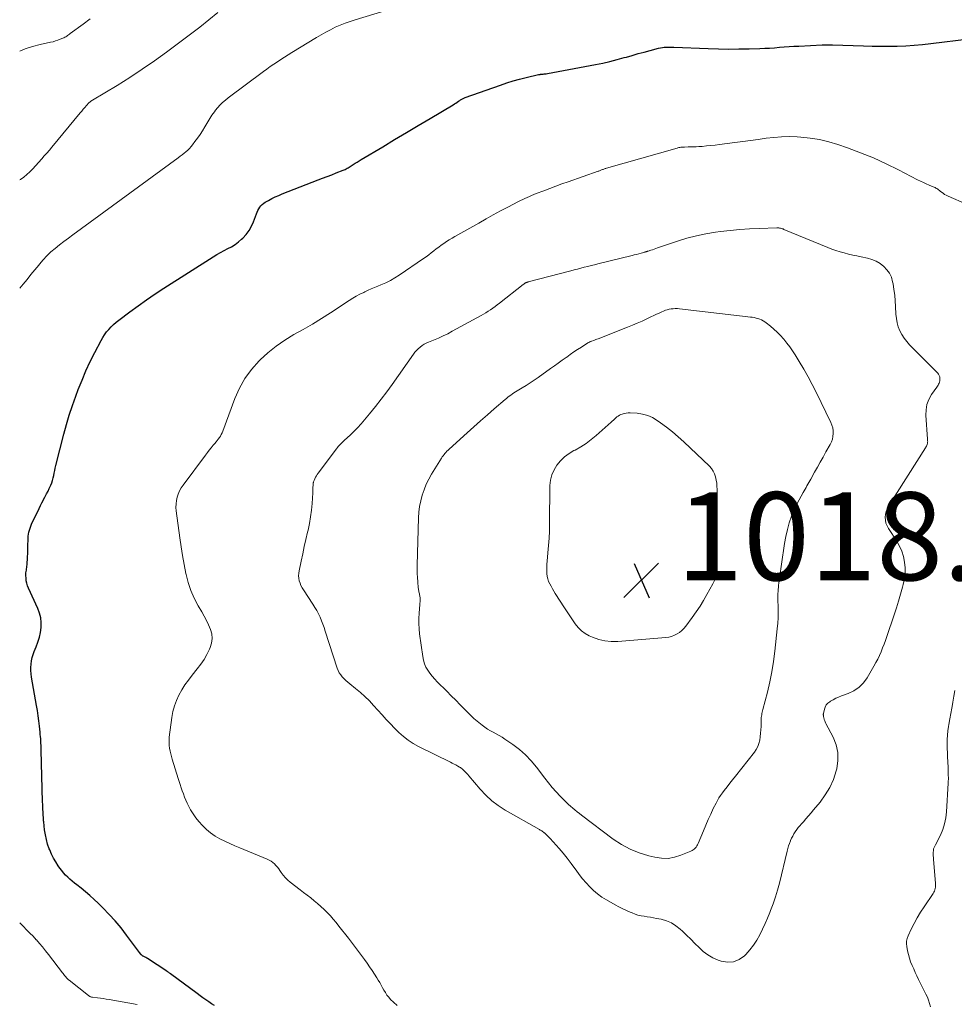
# Model space of a CAD drawing. Units: feet. Extents: x 2015000 to 2020029, y 555000 to 560000.
# Drawn here: x 2015000 to 2015212, y 555815 to 556038 of the extents above; entities that cross this region are included whole.
import ezdxf

# ---------------------------------------------------------------- set-up
doc = ezdxf.new("R2010")
doc.units = ezdxf.units.FT
doc.header["$LTSCALE"] = 100
doc.header["$MEASUREMENT"] = 0
for name, color, linetype, lineweight in [('CONTOUR INDEX', 32, 'Continuous', 25), ('CONTOUR INTERMEDIATE', 40, 'Continuous', 15), ('SPOT ELEVATION', 7, 'Continuous', 15)]:
    doc.layers.add(name, color=color, linetype=linetype, lineweight=lineweight)
doc.styles.add('slant', font='romans.shx', dxfattribs={"oblique": 14.999978})

# ---------------------------------------------------------------- blocks, each defined once
blk = doc.blocks.new('SPOT')
at = {"layer": 'SPOT ELEVATION', "lineweight": 25}
for p, q in [((-3.95, -3.95), (3.86, 3.85)), ((-1.67, 3.81), (1.74, -3.97))]:
    blk.add_line(p, q, dxfattribs=at)

msp = doc.modelspace()

# ---------------------------------------------------------------- linework, layer by layer
at = {"layer": 'CONTOUR INDEX', "elevation": 1000, "flags": 128}
for points in [[(2015002.56, 555891.22), (2015002.59, 555891.96), (2015002.69, 555892.7), (2015002.83, 555893.43), (2015003.04, 555894.14), (2015003.3, 555894.83), (2015003.76, 555895.91), (2015004.15, 555896.97), (2015004.48, 555898.05), (2015004.71, 555899.15), (2015004.87, 555900.27), (2015004.89, 555901.38), (2015004.79, 555902.48), (2015004.52, 555903.55), (2015004.14, 555904.6), (2015002.01, 555909.21), (2015001.79, 555909.76), (2015001.62, 555910.33), (2015001.5, 555910.91), (2015001.44, 555911.5), (2015001.41, 555912.08), (2015001.4, 555912.39), (2015001.41, 555912.7), (2015001.45, 555913.01), (2015001.51, 555913.31), (2015001.57, 555913.62), (2015001.62, 555913.92), (2015001.65, 555914.23), (2015001.68, 555914.54), (2015001.77, 555916.24), (2015001.82, 555917.2), (2015001.85, 555918.16), (2015001.88, 555919.13), (2015001.89, 555920.09), (2015001.95, 555921.03), (2015002.1, 555921.96), (2015002.37, 555922.87), (2015002.71, 555923.75), (2015004.39, 555927.32), (2015004.71, 555927.99), (2015005.05, 555928.65), (2015005.39, 555929.3), (2015005.75, 555929.95), (2015005.81, 555930.07), (2015006.13, 555930.66), (2015006.44, 555931.25), (2015006.73, 555931.86), (2015007.01, 555932.47), (2015007.08, 555932.64), (2015007.3, 555933.18), (2015007.48, 555933.72), (2015007.63, 555934.27), (2015007.75, 555934.84), (2015007.86, 555935.4), (2015007.98, 555935.97), (2015008.1, 555936.53), (2015008.24, 555937.09), (2015010.04, 555944.21), (2015010.63, 555946.4), (2015011.27, 555948.57), (2015011.98, 555950.72), (2015012.74, 555952.85), (2015013.32, 555954.39), (2015014.17, 555956.54), (2015015.07, 555958.66), (2015016.05, 555960.74), (2015017.08, 555962.81), (2015018.5, 555965.52), (2015018.88, 555966.19), (2015019.29, 555966.84), (2015019.75, 555967.46), (2015020.24, 555968.06), (2015020.77, 555968.62), (2015021.32, 555969.16), (2015021.91, 555969.66), (2015022.51, 555970.15), (2015025.04, 555972.04), (2015026.94, 555973.43), (2015028.86, 555974.8), (2015030.81, 555976.12), (2015032.77, 555977.41), (2015043.97, 555984.56), (2015044.79, 555985.06), (2015045.62, 555985.54), (2015046.47, 555985.99), (2015047.33, 555986.41), (2015048.18, 555986.86), (2015048.99, 555987.36), (2015049.74, 555987.93), (2015050.46, 555988.56), (2015050.71, 555988.8), (2015051.47, 555989.64), (2015052.14, 555990.52), (2015052.68, 555991.49), (2015053.14, 555992.52), (2015053.82, 555994.33), (2015053.98, 555994.72), (2015054.16, 555995.1), (2015054.37, 555995.47), (2015054.59, 555995.83), (2015054.86, 555996.16), (2015055.14, 555996.46), (2015055.47, 555996.72), (2015055.82, 555996.95), (2015056.58, 555997.38), (2015057.34, 555997.79), (2015058.11, 555998.17), (2015058.89, 555998.52), (2015059.69, 555998.85), (2015067.83, 556002.02), (2015068.86, 556002.42), (2015069.9, 556002.82), (2015070.93, 556003.22), (2015071.97, 556003.62), (2015073.56, 556004.24), (2015073.8, 556004.33), (2015074.03, 556004.44), (2015074.26, 556004.55), (2015074.48, 556004.68), (2015074.7, 556004.81), (2015074.92, 556004.94), (2015075.13, 556005.07), (2015075.35, 556005.21), (2015075.82, 556005.52), (2015076.27, 556005.81), (2015076.72, 556006.1), (2015077.18, 556006.38), (2015077.64, 556006.66), (2015082.54, 556009.58), (2015085.23, 556011.19), (2015087.92, 556012.79), (2015090.61, 556014.4), (2015093.3, 556016.01), (2015098.52, 556019.14), (2015098.83, 556019.32), (2015099.14, 556019.51), (2015099.44, 556019.71), (2015099.74, 556019.91), (2015100.06, 556020.12), (2015100.2, 556020.21), (2015100.35, 556020.3), (2015100.49, 556020.39), (2015100.64, 556020.47), (2015100.8, 556020.54), (2015100.95, 556020.62), (2015101.11, 556020.68), (2015101.27, 556020.74), (2015109.29, 556023.61), (2015110.74, 556024.1), (2015112.19, 556024.56), (2015113.66, 556024.96), (2015115.14, 556025.33), (2015117.92, 556025.97), (2015118.02, 556026), (2015118.12, 556026.01), (2015118.23, 556026.03), (2015118.33, 556026.04), (2015118.44, 556026.05), (2015118.54, 556026.06), (2015118.65, 556026.07), (2015118.75, 556026.08), (2015119.02, 556026.1), (2015119.26, 556026.13), (2015119.5, 556026.16), (2015119.73, 556026.19), (2015119.97, 556026.23), (2015130.91, 556028.28), (2015132.55, 556028.61), (2015134.19, 556028.97), (2015135.81, 556029.39), (2015137.42, 556029.83), (2015137.93, 556029.97), (2015139.28, 556030.36), (2015140.64, 556030.74), (2015142, 556031.11), (2015143.37, 556031.47), (2015145.25, 556031.96), (2015145.68, 556032.05), (2015146.11, 556032.13), (2015146.54, 556032.18), (2015146.98, 556032.21), (2015147.42, 556032.22), (2015147.86, 556032.22), (2015148.3, 556032.22), (2015148.74, 556032.2), (2015156.53, 556031.91), (2015158.86, 556031.84), (2015161.19, 556031.8), (2015163.52, 556031.81), (2015165.84, 556031.85), (2015168.29, 556031.92), (2015169.39, 556031.96), (2015170.5, 556032.02), (2015171.61, 556032.09), (2015172.71, 556032.18), (2015173.82, 556032.27), (2015174.92, 556032.35), (2015176.03, 556032.42), (2015177.14, 556032.48), (2015182.47, 556032.74), (2015182.76, 556032.75), (2015183.05, 556032.76), (2015183.34, 556032.76), (2015183.64, 556032.76), (2015183.93, 556032.75), (2015184.22, 556032.75), (2015184.51, 556032.74), (2015184.81, 556032.73), (2015191.87, 556032.5), (2015193.79, 556032.45), (2015195.7, 556032.43), (2015197.62, 556032.44), (2015199.53, 556032.47), (2015201.44, 556032.55), (2015203.35, 556032.67), (2015205.26, 556032.84), (2015207.16, 556033.05), (2015215.87, 556034.14)], [(2015044.29, 555814.31), (2015043.63, 555814.75), (2015042.97, 555815.19), (2015042.32, 555815.65), (2015041.67, 555816.1), (2015041.02, 555816.57), (2015040.38, 555817.04), (2015034.3, 555821.53), (2015034.2, 555821.61), (2015034.09, 555821.69), (2015033.99, 555821.76), (2015033.88, 555821.84), (2015033.77, 555821.92), (2015033.67, 555821.99), (2015033.56, 555822.06), (2015033.45, 555822.14), (2015029.04, 555825.02), (2015028.87, 555825.12), (2015028.7, 555825.22), (2015028.53, 555825.32), (2015028.36, 555825.41), (2015028.21, 555825.48), (2015028.11, 555825.53), (2015028.02, 555825.58), (2015027.92, 555825.64), (2015027.82, 555825.7), (2015027.74, 555825.76), (2015027.65, 555825.84), (2015027.58, 555825.92), (2015027.51, 555826), (2015027.21, 555826.41), (2015026.99, 555826.71), (2015026.78, 555827), (2015026.56, 555827.29), (2015026.35, 555827.59), (2015024.3, 555830.36), (2015023.05, 555831.98), (2015021.74, 555833.56), (2015020.36, 555835.06), (2015018.93, 555836.53), (2015017.84, 555837.59), (2015016.9, 555838.47), (2015015.94, 555839.34), (2015014.96, 555840.18), (2015013.95, 555840.99), (2015012.98, 555841.76), (2015012.45, 555842.18), (2015011.94, 555842.61), (2015011.43, 555843.06), (2015010.93, 555843.52), (2015010.45, 555844), (2015009.99, 555844.49), (2015009.56, 555845.01), (2015009.15, 555845.55), (2015008.75, 555846.12), (2015008.19, 555846.97), (2015007.67, 555847.85), (2015007.22, 555848.76), (2015006.82, 555849.7), (2015006.72, 555849.94), (2015006.36, 555850.99), (2015006.06, 555852.06), (2015005.83, 555853.14), (2015005.67, 555854.25), (2015005.46, 555856.1), (2015005.44, 555856.29), (2015005.43, 555856.47), (2015005.41, 555856.66), (2015005.4, 555856.84), (2015005.39, 555857.03), (2015005.38, 555857.22), (2015005.37, 555857.4), (2015005.36, 555857.59), (2015005.32, 555858.36), (2015005.29, 555858.93), (2015005.26, 555859.5), (2015005.24, 555860.07), (2015005.22, 555860.64), (2015004.9, 555872.42), (2015004.89, 555872.93), (2015004.86, 555873.44), (2015004.84, 555873.95), (2015004.8, 555874.45), (2015004.77, 555874.96), (2015004.72, 555875.47), (2015004.68, 555875.98), (2015004.62, 555876.48), (2015004.48, 555877.84), (2015004.34, 555879.03), (2015004.19, 555880.21), (2015004.02, 555881.39), (2015003.83, 555882.57), (2015002.72, 555889), (2015002.63, 555889.74), (2015002.57, 555890.48), (2015002.56, 555891.22)]]:
    msp.add_lwpolyline(points, dxfattribs=at)
at = {"layer": 'CONTOUR INTERMEDIATE', "flags": 128}
for points, elevation in [([(2015000, 555977.42), (2015000.78, 555978.34), (2015001.67, 555979.42), (2015002.57, 555980.5), (2015003.45, 555981.6), (2015004.32, 555982.69), (2015004.49, 555982.91), (2015005.31, 555983.87), (2015006.16, 555984.79), (2015007.08, 555985.66), (2015008.05, 555986.48), (2015009.04, 555987.26), (2015010.05, 555988.04), (2015011.06, 555988.8), (2015012.08, 555989.56), (2015036.05, 556007.09), (2015036.49, 556007.42), (2015036.93, 556007.75), (2015037.37, 556008.1), (2015037.8, 556008.45), (2015038.21, 556008.81), (2015038.6, 556009.2), (2015038.97, 556009.61), (2015039.31, 556010.03), (2015039.85, 556010.75), (2015040.44, 556011.56), (2015041.01, 556012.38), (2015041.56, 556013.22), (2015042.09, 556014.07), (2015043.48, 556016.39), (2015043.72, 556016.78), (2015043.98, 556017.16), (2015044.26, 556017.53), (2015044.55, 556017.9), (2015045.01, 556018.46), (2015045.57, 556019.07), (2015046.14, 556019.66), (2015046.76, 556020.2), (2015047.41, 556020.72), (2015055.41, 556026.67), (2015056.2, 556027.24), (2015056.98, 556027.8), (2015057.78, 556028.35), (2015058.58, 556028.9), (2015059.4, 556029.43), (2015060.21, 556029.95), (2015061.03, 556030.47), (2015061.85, 556030.98), (2015067.49, 556034.43), (2015068.53, 556035.05), (2015069.59, 556035.64), (2015070.67, 556036.19), (2015071.76, 556036.73), (2015072.88, 556037.21), (2015074, 556037.67), (2015075.14, 556038.08), (2015076.3, 556038.46), (2015084.78, 556041.02)], 996), ([(2015000, 556002.03), (2015000.19, 556002.16), (2015000.92, 556002.69), (2015001.61, 556003.25), (2015002.27, 556003.86), (2015002.9, 556004.5), (2015005.01, 556006.82), (2015005.6, 556007.48), (2015006.19, 556008.15), (2015006.77, 556008.82), (2015007.34, 556009.51), (2015013.75, 556017.28), (2015014.1, 556017.7), (2015014.45, 556018.11), (2015014.81, 556018.52), (2015015.17, 556018.92), (2015015.73, 556019.54), (2015015.82, 556019.63), (2015015.91, 556019.71), (2015016.01, 556019.8), (2015016.11, 556019.87), (2015016.21, 556019.94), (2015016.32, 556020.01), (2015016.42, 556020.08), (2015016.53, 556020.15), (2015022.13, 556023.53), (2015025.01, 556025.33), (2015027.85, 556027.18), (2015030.63, 556029.11), (2015033.38, 556031.1), (2015036.69, 556033.56), (2015038.81, 556035.16), (2015040.92, 556036.78), (2015043, 556038.43), (2015045.07, 556040.09)], 992), ([(2015000, 556031.28), (2015001.25, 556031.83), (2015002.93, 556032.38), (2015004.65, 556032.83), (2015007.02, 556033.33), (2015007.58, 556033.46), (2015008.13, 556033.62), (2015008.68, 556033.8), (2015009.21, 556034.01), (2015009.82, 556034.26), (2015010.04, 556034.36), (2015010.27, 556034.48), (2015010.48, 556034.6), (2015010.69, 556034.73), (2015010.9, 556034.87), (2015011.1, 556035.01), (2015011.3, 556035.16), (2015011.51, 556035.31), (2015014.4, 556037.44), (2015016.05, 556038.66)], 988), ([(2015085.79, 555814.36), (2015084.97, 555815.1), (2015084.33, 555815.74), (2015083.89, 555816.22), (2015083.49, 555816.72), (2015083.13, 555817.26), (2015082.81, 555817.82), (2015082.5, 555818.39), (2015082.19, 555818.96), (2015081.86, 555819.53), (2015081.53, 555820.08), (2015081.18, 555820.65), (2015080.65, 555821.48), (2015080.12, 555822.31), (2015079.56, 555823.12), (2015079, 555823.93), (2015078.38, 555824.78), (2015077.5, 555826), (2015076.6, 555827.22), (2015075.68, 555828.42), (2015074.76, 555829.62), (2015072.58, 555832.41), (2015071.94, 555833.2), (2015071.3, 555833.97), (2015070.63, 555834.73), (2015069.94, 555835.47), (2015069.23, 555836.19), (2015068.5, 555836.88), (2015067.74, 555837.54), (2015066.96, 555838.17), (2015066.16, 555838.79), (2015065.36, 555839.4), (2015064.56, 555840.02), (2015063.76, 555840.64), (2015061.53, 555842.38), (2015060.95, 555842.87), (2015060.41, 555843.4), (2015059.93, 555843.97), (2015059.47, 555844.58), (2015059.18, 555845.02), (2015058.89, 555845.42), (2015058.58, 555845.81), (2015058.25, 555846.18), (2015057.91, 555846.54), (2015057.54, 555846.87), (2015057.14, 555847.16), (2015056.72, 555847.41), (2015056.27, 555847.62), (2015050.05, 555850.18), (2015048.9, 555850.67), (2015047.75, 555851.18), (2015046.62, 555851.71), (2015045.5, 555852.26), (2015044.42, 555852.87), (2015043.41, 555853.56), (2015042.47, 555854.36), (2015041.59, 555855.24), (2015040.74, 555856.19), (2015040.05, 555857.02), (2015039.42, 555857.88), (2015038.87, 555858.8), (2015038.37, 555859.76), (2015038.09, 555860.37), (2015037.78, 555861.05), (2015037.49, 555861.74), (2015037.22, 555862.43), (2015036.96, 555863.13), (2015036.72, 555863.84), (2015036.48, 555864.55), (2015036.25, 555865.26), (2015036.02, 555865.97), (2015034.66, 555870.35), (2015034.49, 555870.96), (2015034.33, 555871.57), (2015034.19, 555872.19), (2015034.07, 555872.82), (2015034, 555873.44), (2015033.96, 555874.07), (2015033.97, 555874.7), (2015034.02, 555875.33), (2015034.6, 555879.84), (2015034.84, 555881.16), (2015035.17, 555882.45), (2015035.64, 555883.7), (2015036.2, 555884.92), (2015036.86, 555886.1), (2015037.57, 555887.24), (2015038.35, 555888.34), (2015039.18, 555889.41), (2015040.37, 555890.85), (2015041.17, 555891.91), (2015041.91, 555893.01), (2015042.56, 555894.16), (2015043.16, 555895.34), (2015043.33, 555895.73), (2015043.64, 555896.75), (2015043.79, 555897.78), (2015043.67, 555898.81), (2015043.39, 555899.85), (2015042.94, 555900.88), (2015042.46, 555901.89), (2015041.94, 555902.88), (2015041.39, 555903.86), (2015040.57, 555905.24), (2015039.68, 555906.94), (2015038.9, 555908.68), (2015038.3, 555910.49), (2015037.82, 555912.34), (2015037.77, 555912.58), (2015037.38, 555914.59), (2015037.01, 555916.61), (2015036.69, 555918.63), (2015036.4, 555920.66), (2015035.59, 555926.81), (2015035.53, 555927.59), (2015035.54, 555928.36), (2015035.63, 555929.12), (2015035.79, 555929.88), (2015036.03, 555930.62), (2015036.33, 555931.33), (2015036.7, 555932), (2015037.13, 555932.65), (2015042.25, 555939.49), (2015042.68, 555940.05), (2015043.11, 555940.61), (2015043.56, 555941.15), (2015044.01, 555941.7), (2015044.4, 555942.14), (2015044.66, 555942.46), (2015044.92, 555942.79), (2015045.16, 555943.12), (2015045.41, 555943.46), (2015045.63, 555943.81), (2015045.83, 555944.16), (2015046.01, 555944.54), (2015046.16, 555944.92), (2015048.91, 555952.34), (2015049.96, 555954.69), (2015051.19, 555956.91), (2015052.71, 555958.95), (2015054.41, 555960.88), (2015054.66, 555961.12), (2015056.44, 555962.75), (2015058.31, 555964.26), (2015060.29, 555965.61), (2015062.36, 555966.86), (2015064.47, 555968.04), (2015066.56, 555969.26), (2015068.63, 555970.53), (2015070.67, 555971.84), (2015074.91, 555974.62), (2015075.72, 555975.13), (2015076.53, 555975.61), (2015077.37, 555976.05), (2015078.22, 555976.47), (2015078.5, 555976.61), (2015079.22, 555976.94), (2015079.94, 555977.26), (2015080.67, 555977.57), (2015081.41, 555977.87), (2015082.13, 555978.16), (2015083.21, 555978.64), (2015084.27, 555979.16), (2015085.29, 555979.75), (2015086.29, 555980.38), (2015091.84, 555984.16), (2015092.43, 555984.57), (2015093.01, 555985), (2015093.58, 555985.44), (2015094.14, 555985.89), (2015094.7, 555986.34), (2015095.27, 555986.78), (2015095.85, 555987.2), (2015096.44, 555987.61), (2015097.06, 555988.01), (2015097.67, 555988.4), (2015098.29, 555988.78), (2015098.92, 555989.14), (2015104.38, 555992.24), (2015106.02, 555993.16), (2015107.68, 555994.08), (2015109.34, 555994.97), (2015111.01, 555995.86), (2015113.38, 555997.11), (2015113.87, 555997.36), (2015114.37, 555997.6), (2015114.86, 555997.84), (2015115.37, 555998.07), (2015115.87, 555998.29), (2015116.38, 555998.51), (2015116.9, 555998.72), (2015117.41, 555998.92), (2015119.13, 555999.59), (2015120.51, 556000.12), (2015121.9, 556000.63), (2015123.29, 556001.13), (2015124.68, 556001.62), (2015131.5, 556003.99), (2015131.67, 556004.05), (2015131.83, 556004.11), (2015131.99, 556004.17), (2015132.15, 556004.24), (2015132.31, 556004.31), (2015132.47, 556004.37), (2015132.62, 556004.43), (2015132.78, 556004.49), (2015132.94, 556004.55), (2015133.1, 556004.61), (2015133.26, 556004.66), (2015133.42, 556004.71), (2015149.45, 556009.28), (2015149.66, 556009.33), (2015149.87, 556009.38), (2015150.08, 556009.42), (2015150.29, 556009.45), (2015150.51, 556009.48), (2015150.72, 556009.5), (2015150.93, 556009.51), (2015151.15, 556009.51), (2015151.95, 556009.52), (2015152.56, 556009.53), (2015153.18, 556009.55), (2015153.79, 556009.58), (2015154.4, 556009.62), (2015155.15, 556009.67), (2015156.13, 556009.76), (2015157.12, 556009.85), (2015158.1, 556009.96), (2015159.08, 556010.08), (2015162.62, 556010.54), (2015164.39, 556010.78), (2015166.16, 556011.02), (2015167.92, 556011.26), (2015169.69, 556011.51), (2015171.46, 556011.71), (2015173.23, 556011.84), (2015175, 556011.87), (2015176.78, 556011.82), (2015177.56, 556011.78), (2015179.71, 556011.56), (2015181.84, 556011.23), (2015183.93, 556010.73), (2015186, 556010.1), (2015188.18, 556009.34), (2015191.15, 556008.23), (2015194.08, 556007.04), (2015196.96, 556005.72), (2015199.8, 556004.32), (2015204.15, 556002.06), (2015204.8, 556001.73), (2015205.45, 556001.42), (2015206.11, 556001.12), (2015206.78, 556000.84), (2015207.7, 556000.47), (2015207.91, 556000.38), (2015208.12, 556000.28), (2015208.32, 556000.17), (2015208.52, 556000.05), (2015208.72, 555999.92), (2015208.91, 555999.79), (2015209.09, 555999.65), (2015209.28, 555999.51), (2015209.59, 555999.25), (2015209.94, 555998.99), (2015210.29, 555998.75), (2015210.67, 555998.54), (2015211.06, 555998.36), (2015215.23, 555996.56)], 1004), ([(2015212.62, 555885.93), (2015212.41, 555884.63), (2015212.17, 555883.33), (2015212.15, 555883.21), (2015211.91, 555881.97), (2015211.69, 555880.74), (2015211.47, 555879.5), (2015211.26, 555878.26), (2015211.18, 555877.74), (2015211.04, 555876.75), (2015210.94, 555875.77), (2015210.89, 555874.78), (2015210.88, 555873.78), (2015210.9, 555872.79), (2015210.92, 555871.79), (2015210.95, 555870.8), (2015210.99, 555869.8), (2015211.06, 555868.34), (2015211.08, 555867.91), (2015211.09, 555867.48), (2015211.11, 555867.05), (2015211.13, 555866.62), (2015211.14, 555866.19), (2015211.14, 555865.76), (2015211.13, 555865.33), (2015211.11, 555864.91), (2015210.72, 555858.4), (2015210.56, 555857.02), (2015210.28, 555855.67), (2015209.86, 555854.37), (2015209.32, 555853.09), (2015208.25, 555850.89), (2015208.17, 555850.73), (2015208.09, 555850.57), (2015208, 555850.41), (2015207.91, 555850.26), (2015207.83, 555850.1), (2015207.77, 555849.94), (2015207.74, 555849.77), (2015207.72, 555849.59), (2015207.71, 555849.15), (2015207.71, 555848.75), (2015207.71, 555848.35), (2015207.73, 555847.95), (2015207.76, 555847.55), (2015208.23, 555842.12), (2015208.24, 555841.81), (2015208.24, 555841.51), (2015208.2, 555841.21), (2015208.15, 555840.91), (2015208.07, 555840.62), (2015207.96, 555840.34), (2015207.83, 555840.07), (2015207.67, 555839.81), (2015205.61, 555836.79), (2015204.81, 555835.55), (2015204.06, 555834.29), (2015203.36, 555833), (2015202.7, 555831.68), (2015202, 555830.2), (2015201.79, 555829.6), (2015201.65, 555828.99), (2015201.63, 555828.36), (2015201.68, 555827.72), (2015201.85, 555826.77), (2015202.04, 555825.91), (2015202.27, 555825.07), (2015202.56, 555824.25), (2015202.88, 555823.44), (2015203.25, 555822.64), (2015203.61, 555821.85), (2015203.99, 555821.06), (2015204.38, 555820.27), (2015206.04, 555816.93), (2015206.36, 555816.23), (2015206.64, 555815.52), (2015206.87, 555814.8), (2015207.07, 555814.06)], 1004), ([(2015026.7, 555814.58), (2015020.34, 555815.68), (2015019.67, 555815.79), (2015019.01, 555815.9), (2015018.34, 555815.99), (2015017.67, 555816.08), (2015016.57, 555816.22), (2015016.45, 555816.24), (2015016.32, 555816.27), (2015016.2, 555816.3), (2015016.08, 555816.34), (2015015.96, 555816.38), (2015015.85, 555816.44), (2015015.74, 555816.5), (2015015.64, 555816.58), (2015011.22, 555820.07), (2015011.12, 555820.14), (2015011.03, 555820.22), (2015010.94, 555820.31), (2015010.85, 555820.39), (2015010.76, 555820.48), (2015010.68, 555820.57), (2015010.6, 555820.67), (2015010.53, 555820.76), (2015010.37, 555820.97), (2015010.21, 555821.18), (2015010.06, 555821.38), (2015009.9, 555821.59), (2015009.74, 555821.79), (2015006.56, 555825.96), (2015005.89, 555826.8), (2015005.21, 555827.64), (2015004.51, 555828.45), (2015003.79, 555829.26), (2015003.75, 555829.3), (2015003.03, 555830.07), (2015002.31, 555830.82), (2015001.58, 555831.57), (2015000.84, 555832.31), (2015000.1, 555833.05), (2015000, 555833.15)], 996)]:
    msp.add_lwpolyline(points, dxfattribs=dict(at, elevation=elevation))
for points, elevation in [([(2015189.38, 555984.96), (2015190.34, 555984.74), (2015191.3, 555984.53), (2015192.74, 555984.22), (2015193.75, 555983.92), (2015194.71, 555983.53), (2015195.61, 555983), (2015196.46, 555982.38), (2015197.17, 555981.63), (2015197.77, 555980.81), (2015198.18, 555979.89), (2015198.47, 555978.89), (2015198.55, 555978.42), (2015198.76, 555977.13), (2015198.93, 555975.84), (2015199.04, 555974.54), (2015199.13, 555973.23), (2015199.21, 555971.5), (2015199.31, 555970.53), (2015199.48, 555969.58), (2015199.76, 555968.65), (2015200.11, 555967.74), (2015200.57, 555966.88), (2015201.08, 555966.06), (2015201.67, 555965.29), (2015202.32, 555964.56), (2015208.53, 555958.35), (2015208.74, 555958.11), (2015208.92, 555957.85), (2015209.06, 555957.57), (2015209.17, 555957.27), (2015209.22, 555956.96), (2015209.23, 555956.65), (2015209.19, 555956.34), (2015209.1, 555956.04), (2015209.02, 555955.81), (2015208.92, 555955.59), (2015208.81, 555955.36), (2015208.68, 555955.15), (2015208.55, 555954.94), (2015207.33, 555953.24), (2015206.72, 555952.15), (2015206.27, 555951.01), (2015206.06, 555949.8), (2015206.02, 555948.55), (2015206.41, 555943.12), (2015206.42, 555942.98), (2015206.43, 555942.83), (2015206.43, 555942.68), (2015206.44, 555942.53), (2015206.43, 555942.38), (2015206.42, 555942.24), (2015206.39, 555942.1), (2015206.34, 555941.97), (2015206.3, 555941.85), (2015206.22, 555941.66), (2015206.13, 555941.47), (2015206.03, 555941.29), (2015205.93, 555941.11), (2015197.53, 555927.86), (2015197.21, 555927.27), (2015196.97, 555926.65), (2015196.84, 555926), (2015196.77, 555925.33), (2015196.82, 555924.67), (2015196.95, 555924.02), (2015197.19, 555923.41), (2015197.5, 555922.81), (2015199.4, 555919.92), (2015200.03, 555918.8), (2015200.56, 555917.64), (2015200.93, 555916.42), (2015201.2, 555915.16), (2015201.3, 555913.88), (2015201.3, 555912.6), (2015201.15, 555911.33), (2015200.89, 555910.07), (2015200.72, 555909.43), (2015200.28, 555907.86), (2015199.83, 555906.3), (2015199.34, 555904.74), (2015198.83, 555903.19), (2015197.14, 555898.2), (2015196.84, 555897.34), (2015196.52, 555896.48), (2015196.19, 555895.62), (2015195.85, 555894.78), (2015195.49, 555893.94), (2015195.1, 555893.11), (2015194.68, 555892.3), (2015194.23, 555891.51), (2015192.7, 555888.87), (2015191.84, 555887.7), (2015190.85, 555886.68), (2015189.67, 555885.9), (2015188.36, 555885.27), (2015186.83, 555884.73), (2015186.19, 555884.47), (2015185.56, 555884.2), (2015184.96, 555883.87), (2015184.37, 555883.53), (2015184.16, 555883.4), (2015183.74, 555883.05), (2015183.39, 555882.66), (2015183.14, 555882.19), (2015182.95, 555881.68), (2015182.73, 555880.69), (2015182.72, 555880.63), (2015182.71, 555880.57), (2015182.71, 555880.51), (2015182.71, 555880.45), (2015182.71, 555880.39), (2015182.72, 555880.33), (2015182.72, 555880.26), (2015182.73, 555880.2), (2015182.76, 555880), (2015182.79, 555879.83), (2015182.82, 555879.67), (2015182.87, 555879.51), (2015182.92, 555879.35), (2015182.95, 555879.24), (2015183.03, 555879.03), (2015183.12, 555878.83), (2015183.21, 555878.62), (2015183.31, 555878.42), (2015184.93, 555875.37), (2015185.61, 555873.62), (2015186.02, 555871.84), (2015186.03, 555870.01), (2015185.76, 555868.15), (2015185.63, 555867.66), (2015184.99, 555865.75), (2015184.19, 555863.92), (2015183.16, 555862.21), (2015181.98, 555860.58), (2015180.5, 555858.81), (2015179.93, 555858.13), (2015179.35, 555857.46), (2015178.76, 555856.79), (2015178.17, 555856.12), (2015177.75, 555855.65), (2015177.37, 555855.22), (2015177.01, 555854.78), (2015176.67, 555854.32), (2015176.34, 555853.85), (2015176.04, 555853.37), (2015175.76, 555852.87), (2015175.5, 555852.36), (2015175.27, 555851.84), (2015175.24, 555851.77), (2015175.02, 555851.2), (2015174.82, 555850.62), (2015174.65, 555850.04), (2015174.49, 555849.45), (2015172.72, 555842.16), (2015172.3, 555840.58), (2015171.84, 555839.02), (2015171.3, 555837.48), (2015170.72, 555835.96), (2015170.54, 555835.5), (2015170, 555834.22), (2015169.45, 555832.95), (2015168.87, 555831.68), (2015168.28, 555830.43), (2015167.61, 555829.21), (2015166.87, 555828.06), (2015166.02, 555826.98), (2015165.1, 555825.95), (2015164.78, 555825.63), (2015163.57, 555824.79), (2015162.29, 555824.26), (2015160.9, 555824.19), (2015159.45, 555824.44), (2015158.79, 555824.68), (2015157.59, 555825.21), (2015156.46, 555825.84), (2015155.42, 555826.62), (2015154.45, 555827.5), (2015153.52, 555828.45), (2015152.58, 555829.39), (2015151.62, 555830.32), (2015150.66, 555831.24), (2015150.17, 555831.7), (2015149.21, 555832.47), (2015148.17, 555833.11), (2015147.05, 555833.58), (2015145.86, 555833.93), (2015144.79, 555834.15), (2015144.09, 555834.29), (2015143.39, 555834.41), (2015142.68, 555834.52), (2015141.97, 555834.63), (2015141.27, 555834.75), (2015140.57, 555834.91), (2015139.9, 555835.12), (2015139.23, 555835.38), (2015138.81, 555835.56), (2015137.94, 555835.95), (2015137.09, 555836.35), (2015136.25, 555836.78), (2015135.41, 555837.23), (2015133.4, 555838.36), (2015132.37, 555839), (2015131.38, 555839.7), (2015130.46, 555840.48), (2015129.59, 555841.32), (2015128.77, 555842.22), (2015127.98, 555843.14), (2015127.23, 555844.1), (2015126.51, 555845.09), (2015126.24, 555845.48), (2015125.39, 555846.66), (2015124.5, 555847.82), (2015123.58, 555848.95), (2015122.62, 555850.05), (2015120.6, 555852.3), (2015120.38, 555852.54), (2015120.15, 555852.78), (2015119.92, 555853.01), (2015119.68, 555853.23), (2015119.33, 555853.56), (2015119.26, 555853.62), (2015119.2, 555853.67), (2015119.13, 555853.72), (2015119.06, 555853.77), (2015118.87, 555853.91), (2015118.7, 555854.02), (2015118.53, 555854.13), (2015118.36, 555854.23), (2015118.18, 555854.33), (2015110.39, 555858.78), (2015108.81, 555859.79), (2015107.33, 555860.9), (2015105.96, 555862.17), (2015104.68, 555863.53), (2015102.14, 555866.57), (2015101.87, 555866.87), (2015101.59, 555867.17), (2015101.3, 555867.46), (2015101.01, 555867.75), (2015100.76, 555867.98), (2015100.58, 555868.13), (2015100.39, 555868.28), (2015100.19, 555868.42), (2015099.99, 555868.55), (2015099.59, 555868.78), (2015099.19, 555869.02), (2015098.78, 555869.24), (2015098.36, 555869.46), (2015097.94, 555869.67), (2015090.68, 555873.24), (2015089.47, 555873.9), (2015088.32, 555874.64), (2015087.24, 555875.48), (2015086.22, 555876.4), (2015085.24, 555877.38), (2015084.27, 555878.38), (2015083.33, 555879.39), (2015082.4, 555880.41), (2015080.46, 555882.58), (2015079.5, 555883.61), (2015078.5, 555884.6), (2015077.45, 555885.53), (2015076.37, 555886.43), (2015075.08, 555887.44), (2015074.63, 555887.82), (2015074.18, 555888.21), (2015073.76, 555888.61), (2015073.35, 555889.04), (2015072.98, 555889.49), (2015072.66, 555889.97), (2015072.4, 555890.48), (2015072.19, 555891.02), (2015069.48, 555899.44), (2015069.2, 555900.24), (2015068.92, 555901.04), (2015068.61, 555901.83), (2015068.29, 555902.61), (2015067.94, 555903.38), (2015067.55, 555904.13), (2015067.13, 555904.86), (2015066.68, 555905.58), (2015064.49, 555908.83), (2015064.19, 555909.32), (2015063.93, 555909.83), (2015063.73, 555910.36), (2015063.56, 555910.91), (2015063.46, 555911.47), (2015063.42, 555912.04), (2015063.44, 555912.6), (2015063.52, 555913.17), (2015063.98, 555915.35), (2015064.34, 555917.01), (2015064.7, 555918.66), (2015065.08, 555920.31), (2015065.46, 555921.96), (2015065.57, 555922.43), (2015065.89, 555923.93), (2015066.15, 555925.43), (2015066.34, 555926.95), (2015066.47, 555928.47), (2015066.63, 555930.88), (2015066.65, 555931.2), (2015066.66, 555931.53), (2015066.67, 555931.86), (2015066.68, 555932.18), (2015066.69, 555932.53), (2015066.7, 555932.69), (2015066.71, 555932.84), (2015066.73, 555932.99), (2015066.75, 555933.14), (2015066.79, 555933.28), (2015066.83, 555933.43), (2015066.88, 555933.57), (2015066.94, 555933.71), (2015067.12, 555934.09), (2015067.28, 555934.42), (2015067.46, 555934.74), (2015067.65, 555935.04), (2015067.86, 555935.34), (2015072.01, 555940.92), (2015072.22, 555941.19), (2015072.44, 555941.45), (2015072.67, 555941.69), (2015072.9, 555941.93), (2015073.15, 555942.17), (2015073.39, 555942.4), (2015073.64, 555942.63), (2015073.88, 555942.86), (2015075.12, 555944.03), (2015075.97, 555944.85), (2015076.8, 555945.7), (2015077.6, 555946.58), (2015078.37, 555947.48), (2015079.55, 555948.88), (2015080.88, 555950.51), (2015082.18, 555952.16), (2015083.44, 555953.84), (2015084.67, 555955.55), (2015089.51, 555962.39), (2015089.85, 555962.84), (2015090.22, 555963.26), (2015090.62, 555963.66), (2015091.04, 555964.03), (2015091.49, 555964.37), (2015091.96, 555964.67), (2015092.45, 555964.94), (2015092.96, 555965.17), (2015094.1, 555965.62), (2015095.18, 555966.08), (2015096.25, 555966.56), (2015097.31, 555967.07), (2015098.35, 555967.62), (2015104.91, 555971.19), (2015105.46, 555971.5), (2015106, 555971.82), (2015106.53, 555972.17), (2015107.05, 555972.52), (2015107.56, 555972.89), (2015108.07, 555973.27), (2015108.57, 555973.65), (2015109.07, 555974.04), (2015114.49, 555978.29), (2015114.59, 555978.36), (2015114.68, 555978.43), (2015114.78, 555978.49), (2015114.88, 555978.56), (2015114.91, 555978.58), (2015115, 555978.62), (2015115.09, 555978.66), (2015115.18, 555978.7), (2015115.27, 555978.73), (2015115.36, 555978.76), (2015115.45, 555978.79), (2015115.54, 555978.82), (2015115.64, 555978.85), (2015125.33, 555981.39), (2015126.09, 555981.58), (2015126.85, 555981.78), (2015127.61, 555981.97), (2015128.37, 555982.17), (2015129.14, 555982.36), (2015129.9, 555982.55), (2015130.66, 555982.74), (2015131.42, 555982.92), (2015139.22, 555984.84), (2015139.74, 555984.97), (2015140.25, 555985.1), (2015140.77, 555985.24), (2015141.28, 555985.39), (2015142.13, 555985.63), (2015142.22, 555985.66), (2015142.31, 555985.69), (2015142.4, 555985.71), (2015142.49, 555985.74), (2015142.58, 555985.76), (2015142.67, 555985.79), (2015142.76, 555985.82), (2015142.85, 555985.85), (2015143.46, 555986.04), (2015143.85, 555986.16), (2015144.25, 555986.29), (2015144.64, 555986.42), (2015145.03, 555986.56), (2015149.57, 555988.1), (2015151.7, 555988.76), (2015153.84, 555989.34), (2015156.01, 555989.79), (2015158.21, 555990.15), (2015159.32, 555990.31), (2015161.52, 555990.57), (2015163.72, 555990.79), (2015165.92, 555990.93), (2015168.13, 555991.02), (2015172.15, 555991.13), (2015172.35, 555991.13), (2015172.56, 555991.11), (2015172.76, 555991.09), (2015172.96, 555991.05), (2015173.16, 555991), (2015173.36, 555990.94), (2015173.55, 555990.88), (2015173.74, 555990.8), (2015183.73, 555986.67), (2015184.65, 555986.31), (2015185.57, 555985.98), (2015186.51, 555985.69), (2015187.46, 555985.43), (2015188.42, 555985.19)], 1008), ([(2015164.93, 555971.02), (2015165.55, 555970.94), (2015166.17, 555970.86), (2015166.56, 555970.8), (2015166.99, 555970.73), (2015167.41, 555970.64), (2015167.83, 555970.52), (2015168.24, 555970.37), (2015168.63, 555970.2), (2015169.02, 555970), (2015169.38, 555969.77), (2015169.73, 555969.51), (2015170.68, 555968.76), (2015171.47, 555968.09), (2015172.24, 555967.4), (2015172.96, 555966.66), (2015173.66, 555965.89), (2015173.74, 555965.8), (2015174.44, 555964.95), (2015175.11, 555964.08), (2015175.73, 555963.17), (2015176.33, 555962.24), (2015177.25, 555960.73), (2015178.26, 555959.02), (2015179.24, 555957.29), (2015180.17, 555955.53), (2015181.06, 555953.76), (2015184.42, 555946.88), (2015184.67, 555946.28), (2015184.85, 555945.66), (2015184.93, 555945.02), (2015184.96, 555944.37), (2015184.89, 555943.72), (2015184.76, 555943.09), (2015184.54, 555942.48), (2015184.26, 555941.89), (2015183.31, 555940.2), (2015182.66, 555939.04), (2015182.01, 555937.88), (2015181.36, 555936.72), (2015180.71, 555935.56), (2015179.84, 555934), (2015179.63, 555933.62), (2015179.42, 555933.24), (2015179.21, 555932.86), (2015178.99, 555932.48), (2015178.78, 555932.1), (2015178.57, 555931.72), (2015178.36, 555931.34), (2015178.15, 555930.96), (2015176.77, 555928.45), (2015176.06, 555927.02), (2015175.44, 555925.57), (2015174.95, 555924.06), (2015174.53, 555922.52), (2015174.21, 555920.96), (2015173.91, 555919.39), (2015173.65, 555917.81), (2015173.41, 555916.23), (2015172.61, 555910.37), (2015172.55, 555909.89), (2015172.5, 555909.41), (2015172.46, 555908.93), (2015172.42, 555908.45), (2015172.4, 555907.97), (2015172.38, 555907.49), (2015172.38, 555907.01), (2015172.39, 555906.52), (2015172.43, 555904.99), (2015172.43, 555903.74), (2015172.41, 555902.5), (2015172.33, 555901.25), (2015172.23, 555900.01), (2015171.68, 555894.89), (2015171.38, 555892.55), (2015171.01, 555890.22), (2015170.54, 555887.91), (2015170.01, 555885.61), (2015168.98, 555881.64), (2015168.91, 555881.33), (2015168.83, 555881.03), (2015168.76, 555880.72), (2015168.7, 555880.42), (2015168.64, 555880.11), (2015168.6, 555879.8), (2015168.57, 555879.49), (2015168.56, 555879.18), (2015168.54, 555877.79), (2015168.51, 555877.01), (2015168.46, 555876.23), (2015168.37, 555875.45), (2015168.26, 555874.68), (2015168.08, 555873.93), (2015167.82, 555873.21), (2015167.46, 555872.54), (2015167.03, 555871.9), (2015162.72, 555866.48), (2015162.08, 555865.67), (2015161.44, 555864.86), (2015160.81, 555864.04), (2015160.18, 555863.22), (2015159.76, 555862.66), (2015159.36, 555862.11), (2015158.99, 555861.54), (2015158.64, 555860.96), (2015158.32, 555860.36), (2015157.7, 555859.11), (2015157.1, 555857.87), (2015156.51, 555856.62), (2015155.96, 555855.36), (2015155.43, 555854.08), (2015154.25, 555851.18), (2015154.12, 555850.9), (2015153.97, 555850.63), (2015153.8, 555850.37), (2015153.6, 555850.13), (2015153.38, 555849.91), (2015153.15, 555849.71), (2015152.89, 555849.55), (2015152.61, 555849.42), (2015150.32, 555848.48), (2015148.87, 555848.05), (2015147.4, 555847.79), (2015145.92, 555847.82), (2015144.42, 555848.03), (2015143, 555848.36), (2015140.85, 555849.02), (2015138.77, 555849.85), (2015136.81, 555850.92), (2015134.93, 555852.17), (2015127.75, 555857.62), (2015127.25, 555858.01), (2015126.74, 555858.4), (2015126.24, 555858.8), (2015125.74, 555859.21), (2015125.25, 555859.62), (2015124.77, 555860.05), (2015124.31, 555860.49), (2015123.86, 555860.94), (2015122.88, 555861.94), (2015121.97, 555862.92), (2015121.08, 555863.92), (2015120.23, 555864.95), (2015119.4, 555866), (2015117.47, 555868.54), (2015116.27, 555869.97), (2015115, 555871.31), (2015113.61, 555872.53), (2015112.13, 555873.66), (2015110.31, 555874.92), (2015109.67, 555875.34), (2015109.03, 555875.74), (2015108.36, 555876.11), (2015107.68, 555876.46), (2015107.01, 555876.81), (2015106.36, 555877.2), (2015105.73, 555877.62), (2015105.12, 555878.08), (2015104.77, 555878.35), (2015104.02, 555878.98), (2015103.27, 555879.62), (2015102.56, 555880.29), (2015101.86, 555880.98), (2015101.19, 555881.66), (2015100.17, 555882.7), (2015099.15, 555883.73), (2015098.12, 555884.76), (2015097.08, 555885.79), (2015094.93, 555887.93), (2015094.35, 555888.55), (2015093.79, 555889.19), (2015093.27, 555889.86), (2015092.78, 555890.55), (2015092.37, 555891.28), (2015092.03, 555892.04), (2015091.79, 555892.84), (2015091.62, 555893.66), (2015090.93, 555898.8), (2015090.81, 555899.98), (2015090.74, 555901.15), (2015090.75, 555902.33), (2015090.81, 555903.51), (2015090.98, 555905.53), (2015091, 555905.7), (2015091.01, 555905.88), (2015091.03, 555906.05), (2015091.05, 555906.22), (2015091.07, 555906.39), (2015091.07, 555906.56), (2015091.06, 555906.74), (2015091.04, 555906.91), (2015090.95, 555907.48), (2015090.92, 555907.71), (2015090.88, 555907.93), (2015090.83, 555908.15), (2015090.78, 555908.37), (2015090.73, 555908.59), (2015090.68, 555908.82), (2015090.65, 555909.04), (2015090.63, 555909.27), (2015090.51, 555910.68), (2015090.44, 555911.62), (2015090.4, 555912.55), (2015090.39, 555913.49), (2015090.4, 555914.43), (2015090.68, 555925.21), (2015090.76, 555926.52), (2015090.92, 555927.82), (2015091.18, 555929.1), (2015091.5, 555930.37), (2015091.93, 555931.61), (2015092.42, 555932.83), (2015093, 555934), (2015093.65, 555935.14), (2015095.89, 555938.77), (2015096.07, 555939.05), (2015096.27, 555939.32), (2015096.48, 555939.59), (2015096.69, 555939.85), (2015096.92, 555940.1), (2015097.15, 555940.34), (2015097.39, 555940.58), (2015097.64, 555940.81), (2015101.74, 555944.55), (2015103.26, 555945.92), (2015104.79, 555947.28), (2015106.33, 555948.64), (2015107.87, 555949.98), (2015110.34, 555952.11), (2015110.66, 555952.37), (2015110.99, 555952.63), (2015111.32, 555952.89), (2015111.66, 555953.13), (2015112.01, 555953.37), (2015112.36, 555953.6), (2015112.71, 555953.82), (2015113.07, 555954.05), (2015114.21, 555954.74), (2015115.13, 555955.31), (2015116.04, 555955.9), (2015116.94, 555956.5), (2015117.84, 555957.12), (2015120.69, 555959.13), (2015121.58, 555959.76), (2015122.46, 555960.39), (2015123.35, 555961.03), (2015124.23, 555961.67), (2015124.36, 555961.76), (2015125.18, 555962.34), (2015126.01, 555962.92), (2015126.85, 555963.48), (2015127.7, 555964.03), (2015129.2, 555964.98), (2015129.31, 555965.04), (2015129.42, 555965.11), (2015129.53, 555965.16), (2015129.64, 555965.22), (2015129.75, 555965.27), (2015129.87, 555965.32), (2015129.99, 555965.36), (2015130.1, 555965.41), (2015130.42, 555965.52), (2015130.7, 555965.63), (2015130.98, 555965.73), (2015131.25, 555965.83), (2015131.53, 555965.94), (2015138.2, 555968.53), (2015139.31, 555968.98), (2015140.41, 555969.45), (2015141.51, 555969.94), (2015142.59, 555970.45), (2015143.53, 555970.91), (2015144.14, 555971.2), (2015144.75, 555971.49), (2015145.36, 555971.77), (2015145.98, 555972.05), (2015146.36, 555972.22), (2015146.79, 555972.39), (2015147.23, 555972.53), (2015147.68, 555972.64), (2015148.14, 555972.72), (2015148.6, 555972.76), (2015149.06, 555972.78), (2015149.52, 555972.77), (2015149.99, 555972.73), (2015163.68, 555971.17), (2015164.3, 555971.09)], 1012), ([(2015142.78, 555948.5), (2015143.89, 555947.99), (2015144.96, 555947.36), (2015145.69, 555946.84), (2015147.06, 555945.81), (2015148.41, 555944.75), (2015149.7, 555943.63), (2015150.97, 555942.48), (2015156.8, 555936.93), (2015157.27, 555936.4), (2015157.68, 555935.82), (2015157.98, 555935.19), (2015158.22, 555934.52), (2015158.37, 555933.81), (2015158.48, 555933.1), (2015158.53, 555932.38), (2015158.55, 555931.65), (2015158.15, 555914.09), (2015158.14, 555913.64), (2015158.12, 555913.18), (2015158.11, 555912.72), (2015158.09, 555912.26), (2015158.06, 555911.47), (2015158.05, 555911.41), (2015158.05, 555911.35), (2015158.04, 555911.29), (2015158.03, 555911.23), (2015158.01, 555911.17), (2015158, 555911.11), (2015157.98, 555911.05), (2015157.95, 555911), (2015157.86, 555910.8), (2015157.79, 555910.65), (2015157.72, 555910.49), (2015157.64, 555910.34), (2015157.56, 555910.19), (2015156.25, 555907.77), (2015155.48, 555906.42), (2015154.68, 555905.1), (2015153.82, 555903.82), (2015152.92, 555902.55), (2015151.45, 555900.57), (2015151.01, 555900.05), (2015150.54, 555899.58), (2015150.01, 555899.17), (2015149.45, 555898.8), (2015148.84, 555898.5), (2015148.21, 555898.26), (2015147.56, 555898.11), (2015146.9, 555898.01), (2015135.97, 555897.08), (2015134.5, 555897.07), (2015133.05, 555897.21), (2015131.64, 555897.57), (2015130.26, 555898.07), (2015129.51, 555898.41), (2015128.58, 555898.93), (2015127.72, 555899.54), (2015126.97, 555900.28), (2015126.3, 555901.11), (2015125.68, 555902.01), (2015125.08, 555902.92), (2015124.48, 555903.83), (2015123.88, 555904.74), (2015121.76, 555908.04), (2015121.43, 555908.57), (2015121.11, 555909.1), (2015120.8, 555909.64), (2015120.51, 555910.19), (2015120.25, 555910.75), (2015120.05, 555911.32), (2015119.93, 555911.91), (2015119.85, 555912.52), (2015119.84, 555912.64), (2015119.82, 555913.32), (2015119.82, 555913.99), (2015119.85, 555914.67), (2015119.9, 555915.35), (2015120.11, 555917.27), (2015120.26, 555918.91), (2015120.38, 555920.55), (2015120.45, 555922.19), (2015120.48, 555923.84), (2015120.55, 555932.54), (2015120.68, 555933.8), (2015120.97, 555935.01), (2015121.48, 555936.14), (2015122.14, 555937.22), (2015122.99, 555938.19), (2015123.9, 555939.07), (2015124.93, 555939.82), (2015126.02, 555940.49), (2015126.3, 555940.63), (2015127.56, 555941.35), (2015128.78, 555942.13), (2015129.94, 555942.99), (2015131.06, 555943.92), (2015134.47, 555946.96), (2015134.73, 555947.2), (2015135, 555947.44), (2015135.26, 555947.68), (2015135.52, 555947.92), (2015135.79, 555948.14), (2015136.07, 555948.35), (2015136.38, 555948.52), (2015136.69, 555948.68), (2015136.94, 555948.78), (2015137.4, 555948.93), (2015137.87, 555949.04), (2015138.35, 555949.09), (2015138.83, 555949.09), (2015140.38, 555948.99), (2015141.6, 555948.81)], 1016)]:
    msp.add_lwpolyline(points, close=True, dxfattribs=dict(at, elevation=elevation))

# ---------------------------------------------------------------- block references
at = {"layer": 'SPOT ELEVATION'}
msp.add_blockref('SPOT', (2015141.34, 555911.02, 1018.9), dxfattribs=at)

# ---------------------------------------------------------------- texts
at = {"layer": 'SPOT ELEVATION', "style": 'slant', "oblique": 15}
msp.add_text('1018.9', height=20, dxfattribs=at).set_placement((2015149.34, 555911.02, 1018.9))

doc.saveas('drawing.dxf')
